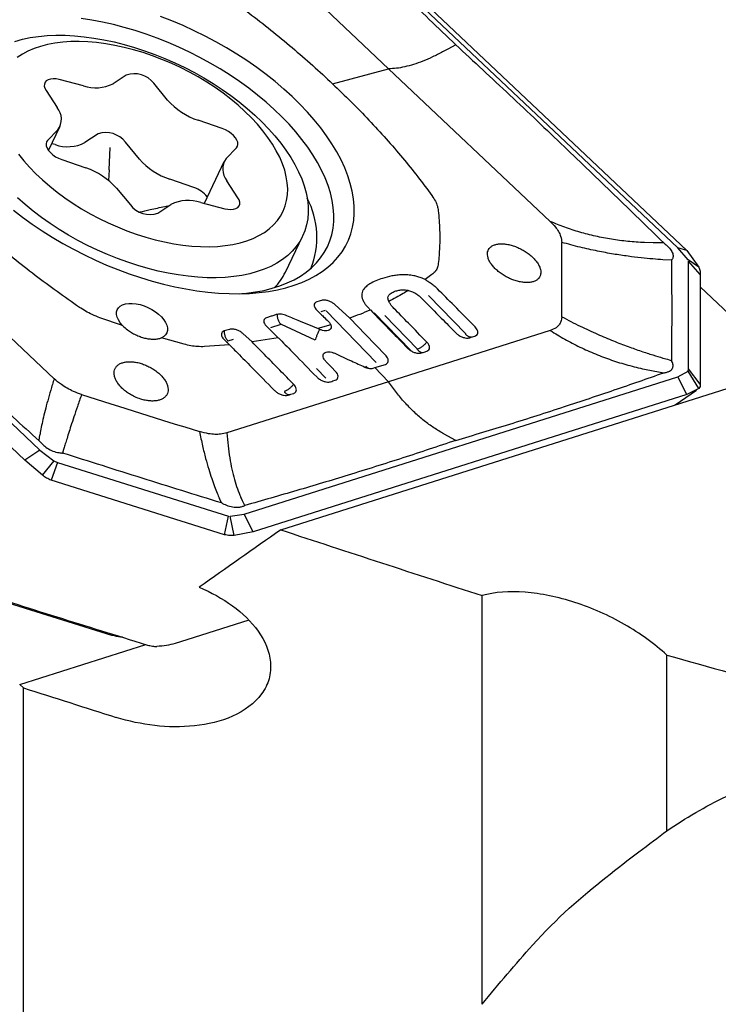
# Model space of a CAD drawing. Units: millimetres. Extents: x 5 to 292, y 5 to 205.
# Drawn here: x 63 to 73, y 96 to 110 of the extents above; entities that cross this region are included whole.
import ezdxf

# ---------------------------------------------------------------- set-up
doc = ezdxf.new("R2010")
doc.units = ezdxf.units.MM

msp = doc.modelspace()

# ---------------------------------------------------------------- linework, layer by layer
at = {"color": 7, "linetype": 'Continuous', "lineweight": 30}
for p, q in [((72.6306, 106.6508), (66.5215, 112.4193)), ((66.6474, 112.3826), (72.7565, 106.6141)), ((66.2792, 111.3243), (68.5566, 109.1739)), ((57.5378, 109.5746), (63.6469, 103.806)), ((69.5013, 109.5114), (69.3909, 109.4514)), ((63.4345, 103.6623), (57.3254, 109.4308)), ((69.3909, 109.4514), (69.3177, 109.4116)), ((64.8623, 109.0853), (64.6775, 108.9631)), ((67.7674, 108.9623), (68.5566, 109.1739)), ((68.5566, 109.1739), (70.8341, 107.0234)), ((64.2582, 108.9349), (63.9193, 109.0219)), ((65.4446, 108.7321), (65.2485, 108.969)), ((63.7329, 108.867), (63.888, 108.6274)), ((66.2136, 108.3309), (65.8737, 108.4484)), ((63.8978, 108.3155), (63.755, 108.1656)), ((63.7679, 108.0229), (63.9312, 108.3635)), ((64.4645, 108.2556), (64.2797, 108.1334)), ((63.8604, 108.1052), (63.8131, 108.1173)), ((65.0468, 107.9024), (64.8507, 108.1393)), ((64.6204, 107.7527), (64.636, 108.0639)), ((66.2706, 107.9099), (66.4134, 108.0598)), ((63.9548, 107.8944), (64.2947, 107.777)), ((66.2372, 107.8619), (65.9575, 107.2784)), ((64.6204, 107.7527), (64.6114, 107.5997)), ((65.8158, 107.5012), (65.4759, 107.6187)), ((66.4355, 107.3583), (66.2804, 107.598)), ((64.7238, 107.4933), (64.9199, 107.2564)), ((65.9102, 107.2905), (66.2491, 107.2035)), ((65.3061, 107.1401), (65.4909, 107.2623)), ((65.4046, 107.2342), (65.4668, 107.2464)), ((63.8458, 104.8105), (61.5684, 106.961)), ((67.1032, 106.3098), (67.3452, 106.8145)), ((72.283, 106.7232), (72.1614, 106.7266)), ((72.431, 106.7214), (72.283, 106.7232)), ((72.7765, 106.4818), (72.6306, 106.6508)), ((72.7565, 106.6141), (72.6306, 106.6508)), ((72.7565, 106.6141), (72.9261, 106.3793)), ((72.539, 106.4785), (72.4193, 106.4854)), ((72.9262, 106.3792), (72.7765, 106.4818)), ((72.7819, 104.9474), (72.7817, 106.4661)), ((72.9432, 106.2754), (72.7817, 106.4661)), ((69.1674, 106.2755), (69.0716, 106.2059)), ((72.9432, 106.2754), (72.9432, 104.7353)), ((72.9432, 106.103), (74.1022, 105.0085)), ((69.643, 105.4406), (69.1196, 105.9811)), ((67.6641, 105.7702), (67.601, 105.7501)), ((68.3813, 105.0408), (67.6754, 105.7663)), ((68.0086, 105.6613), (67.7975, 105.8554)), ((68.2982, 105.7794), (68.2999, 105.7777)), ((64.8101, 105.5584), (64.4918, 105.668)), ((68.3523, 105.7379), (68.8725, 105.2038)), ((68.9633, 105.2252), (68.5017, 105.7002)), ((66.8355, 105.5507), (67.0034, 105.388)), ((67.041, 105.5734), (66.8913, 105.5264)), ((67.5225, 105.3545), (67.0485, 105.5724)), ((67.7417, 105.571), (67.5583, 105.517)), ((70.8341, 105.4893), (68.5566, 104.7681)), ((65.6766, 105.2962), (65.3583, 105.3864)), ((66.2391, 105.3615), (66.3138, 105.2893)), ((66.367, 105.3626), (66.2946, 105.34)), ((66.6339, 105.3275), (66.5054, 105.4459)), ((67.0034, 105.388), (66.6339, 105.3275)), ((66.3138, 105.2893), (65.9659, 105.2617)), ((67.6552, 105.1734), (67.6559, 105.1735)), ((67.0374, 102.6831), (74.1269, 104.928)), ((67.6734, 104.8167), (67.5413, 104.9525)), ((68.2114, 104.9796), (68.214, 104.977)), ((68.3414, 104.9588), (68.3641, 104.966)), ((68.5566, 104.7681), (68.3641, 104.966)), ((72.1614, 104.9443), (72.283, 104.9202)), ((72.7765, 104.9159), (72.7819, 104.9474)), ((72.9438, 104.7352), (72.7819, 104.9474)), ((66.5215, 102.904), (72.6306, 104.8385)), ((72.283, 104.9202), (72.431, 104.8932)), ((72.6306, 104.8385), (72.7765, 104.9159)), ((72.7565, 104.5886), (72.6306, 104.8385)), ((72.9261, 104.6749), (72.7765, 104.9159)), ((68.5566, 104.7681), (66.2792, 104.0469)), ((72.5933, 104.4424), (72.8913, 104.6483)), ((72.9261, 104.6749), (72.7565, 104.5886)), ((72.7565, 104.5886), (66.6474, 102.6541)), ((63.6343, 103.9359), (63.6409, 103.9867)), ((63.6409, 103.9867), (63.6472, 104.0305)), ((69.3909, 104.0033), (69.3177, 104.0439)), ((69.5013, 103.9419), (69.3909, 104.0033)), ((63.6469, 103.806), (63.4345, 103.6623)), ((63.6469, 103.806), (63.8423, 103.6528)), ((63.9798, 103.813), (63.9658, 103.7637)), ((63.6805, 103.4516), (63.4345, 103.6623)), ((63.8401, 103.6542), (63.6793, 103.4523)), ((63.895, 103.6328), (63.8038, 103.3811)), ((63.8423, 103.6528), (63.895, 103.6328)), ((63.895, 103.6328), (66.3038, 102.8771)), ((66.2468, 102.6148), (63.8039, 103.3814)), ((66.2026, 103.0618), (66.1742, 103.1244)), ((66.5008, 103.0892), (66.4741, 103.1434)), ((66.5341, 103.0259), (66.5008, 103.0892)), ((66.2468, 102.6148), (66.3038, 102.8771)), ((66.3261, 102.8734), (66.5215, 102.904)), ((66.3838, 102.6033), (66.3261, 102.8734)), ((66.6474, 102.6541), (66.5215, 102.904)), ((66.6474, 102.6541), (66.3839, 102.6033)), ((62.1926, 101.9724), (64.6533, 101.2002)), ((69.8742, 96.0037), (69.8742, 101.7568)), ((66.5903, 101.4119), (65.6274, 101.107)), ((63.3609, 100.5055), (65.1386, 101.0684)), ((64.9805, 101.117), (65.1614, 101.0614)), ((65.6274, 101.107), (65.5489, 101.0821)), ((72.4732, 98.4446), (72.4732, 100.9194)), ((63.4132, 100.4575), (63.3609, 100.5055)), ((63.4132, 89.3728), (63.4132, 100.4575))]:
    msp.add_line(p, q, dxfattribs=at)
at = {"color": 7, "linetype": 'Continuous', "lineweight": 30, "flags": 128}
for points in [[(66.49, 106.0081), (66.5555, 106.0144), (66.6813, 106.0314), (66.8019, 106.0543), (66.917, 106.0831), (67.0262, 106.1177), (67.1292, 106.1579), (67.2256, 106.2037), (67.3152, 106.2549), (67.3976, 106.3114), (67.4726, 106.373), (67.54, 106.4394), (67.5996, 106.5105), (67.6512, 106.5861), (67.6946, 106.6659), (67.7297, 106.7497), (67.7564, 106.8372), (67.7746, 106.9282), (67.7843, 107.0223), (67.7854, 107.1193), (67.7779, 107.219), (67.7618, 107.3208), (67.7372, 107.4247), (67.7042, 107.5301), (67.6628, 107.6369), (67.6133, 107.7447), (67.5557, 107.8531), (67.4902, 107.9618), (67.417, 108.0705), (67.3364, 108.1788), (67.2486, 108.2865), (67.1539, 108.3931), (67.0526, 108.4984), (66.9449, 108.602), (66.8312, 108.7035), (66.712, 108.8028), (66.5874, 108.8994), (66.458, 108.9932), (66.324, 109.0837), (66.1861, 109.1707), (66.0444, 109.2539), (65.8996, 109.3332), (65.752, 109.4082), (65.6021, 109.4787), (65.4504, 109.5444), (65.2973, 109.6053), (65.1433, 109.661), (64.989, 109.7115), (64.8346, 109.7566), (64.6808, 109.796), (64.528, 109.8298), (64.3767, 109.8578), (64.2274, 109.8799)], [(67.1982, 108.7821), (67.0817, 108.8883), (66.9594, 108.9922), (66.8317, 109.0936), (66.699, 109.1922), (66.5616, 109.2877), (66.42, 109.3798), (66.2745, 109.4682), (66.1256, 109.5527), (65.9736, 109.6331), (65.8191, 109.7091), (65.6625, 109.7804), (65.5043, 109.847), (65.3448, 109.9086)], [(63.2946, 109.5595), (63.3996, 109.5884), (63.5102, 109.6114), (63.6261, 109.6286), (63.7468, 109.6399), (63.8719, 109.6451), (64.001, 109.6444), (64.1336, 109.6377), (64.2692, 109.625), (64.4074, 109.6064), (64.5476, 109.582), (64.6895, 109.5517), (64.8325, 109.5158), (64.976, 109.4744), (65.1197, 109.4276), (65.2629, 109.3755), (65.4052, 109.3184), (65.5461, 109.2564), (65.685, 109.1898), (65.8216, 109.1188), (65.9553, 109.0437), (66.0856, 108.9647), (66.2121, 108.8821), (66.3343, 108.7961), (66.4519, 108.7072), (66.5644, 108.6156), (66.6714, 108.5215), (66.7725, 108.4255), (66.8674, 108.3277), (66.9557, 108.2285), (67.0372, 108.1284), (67.1115, 108.0275), (67.1784, 107.9264), (67.2376, 107.8253), (67.289, 107.7246), (67.3324, 107.6246), (67.3675, 107.5258), (67.3944, 107.4284), (67.4128, 107.3327), (67.4228, 107.2393), (67.4243, 107.1482), (67.4172, 107.06), (67.4017, 106.9748), (67.3777, 106.893), (67.3454, 106.8149), (67.3048, 106.7408), (67.2562, 106.6708), (67.1996, 106.6053), (67.1353, 106.5445), (67.0635, 106.4886), (66.9845, 106.4377), (66.8985, 106.3922), (66.8058, 106.352), (66.7068, 106.3175), (66.6018, 106.2886), (66.4911, 106.2656), (66.3753, 106.2484), (66.2546, 106.2371)], [(66.1452, 106.6731), (66.2566, 106.6837), (66.3631, 106.7004), (66.4642, 106.723), (66.5595, 106.7514), (66.6486, 106.7855), (66.7312, 106.8252), (66.8069, 106.8702), (66.8754, 106.9205), (66.9363, 106.9758), (66.9895, 107.0359), (67.0346, 107.1005), (67.0716, 107.1693), (67.1003, 107.2421), (67.1205, 107.3185), (67.1322, 107.3983), (67.1352, 107.481), (67.1297, 107.5665), (67.1156, 107.6542), (67.093, 107.7438), (67.0619, 107.835), (67.0225, 107.9273), (66.9751, 108.0204), (66.9197, 108.1139), (66.8565, 108.2074), (66.786, 108.3005), (66.7083, 108.3928), (66.6238, 108.484), (66.5329, 108.5735), (66.4358, 108.6612), (66.3331, 108.7465), (66.2252, 108.8292), (66.1125, 108.9089), (65.9954, 108.9852), (65.8746, 109.0579), (65.7504, 109.1266), (65.6235, 109.1911), (65.4942, 109.251), (65.3633, 109.3062), (65.2312, 109.3564), (65.0984, 109.4013), (64.9656, 109.4409), (64.8333, 109.4748), (64.7021, 109.5031), (64.5724, 109.5255), (64.4449, 109.542), (64.3201, 109.5525), (64.1985, 109.557), (64.0806, 109.5554), (63.9669, 109.5477), (63.8579, 109.5341), (63.7541, 109.5144), (63.6558, 109.4889), (63.5635, 109.4576), (63.4776, 109.4207), (63.3984, 109.3783), (63.3263, 109.3306)], [(63.9193, 109.0219), (63.8746, 109.0305), (63.8325, 109.033), (63.7944, 109.0293), (63.7619, 109.0195), (63.7362, 109.0039), (63.7182, 108.9832), (63.7087, 108.9581), (63.708, 108.9297), (63.7162, 108.8989), (63.7329, 108.867)], [(63.2722, 107.1821), (63.4024, 107.0821), (63.5375, 106.985), (63.6771, 106.8912), (63.8207, 106.8009), (63.968, 106.7144), (64.1184, 106.6319), (64.2717, 106.5537), (64.4273, 106.48), (64.5848, 106.411), (64.7438, 106.3469), (64.9037, 106.2879), (65.0641, 106.2342), (65.2246, 106.1858), (65.3847, 106.1431), (65.544, 106.106), (65.7019, 106.0747), (65.858, 106.0492), (66.0119, 106.0298), (66.1631, 106.0163), (66.3112, 106.0089), (66.4558, 106.0075), (66.5964, 106.0122), (66.7326, 106.023), (66.8641, 106.0397), (66.9905, 106.0625), (67.1114, 106.0912), (67.2264, 106.1257), (67.3353, 106.1659), (67.4376, 106.2118), (67.5332, 106.2631), (67.6217, 106.3197), (67.7029, 106.3816), (67.7766, 106.4484), (67.8424, 106.52), (67.9004, 106.5962), (67.9502, 106.6768), (67.9917, 106.7615), (68.0249, 106.8501), (68.0496, 106.9424), (68.0657, 107.038), (68.0733, 107.1368), (68.0722, 107.2383), (68.0625, 107.3424), (68.0442, 107.4487), (68.0174, 107.5569), (67.9821, 107.6667), (67.9385, 107.7778), (67.8867, 107.8898), (67.8267, 108.0025), (67.7589, 108.1155), (67.6833, 108.2285), (67.6003, 108.3412), (67.51, 108.4532), (67.4127, 108.5643), (67.3086, 108.674), (67.1982, 108.7821)], [(66.4134, 108.0598), (66.4284, 108.0821), (66.4347, 108.1085), (66.4322, 108.1379), (66.421, 108.1692), (66.4014, 108.2013), (66.3742, 108.2328), (66.3404, 108.2626), (66.3014, 108.2895), (66.2586, 108.3126), (66.2136, 108.3309)], [(63.755, 108.1656), (63.74, 108.1432), (63.7336, 108.1168), (63.7362, 108.0874), (63.7474, 108.0561), (63.767, 108.0241), (63.7942, 107.9926), (63.828, 107.9628), (63.867, 107.9358), (63.9098, 107.9128), (63.9548, 107.8944)], [(63.3462, 107.9713), (63.4204, 107.8786), (63.5015, 107.7868), (63.5893, 107.6964), (63.6833, 107.6077), (63.7832, 107.5212), (63.8886, 107.4371), (63.999, 107.3559), (64.1139, 107.2779), (64.2329, 107.2033), (64.3555, 107.1326), (64.4811, 107.0659), (64.6093, 107.0037), (64.7395, 106.9461), (64.8711, 106.8934), (65.0036, 106.8459), (65.1364, 106.8036), (65.269, 106.7668), (65.4009, 106.7357), (65.5314, 106.7103), (65.66, 106.6909), (65.7862, 106.6774), (65.9095, 106.6699), (66.0293, 106.6684), (66.1452, 106.6731)], [(66.2546, 106.2371), (66.1295, 106.2318), (66.0004, 106.2326), (65.8678, 106.2393), (65.7322, 106.252), (65.594, 106.2706), (65.4537, 106.295), (65.3119, 106.3252), (65.1689, 106.3611), (65.0253, 106.4026), (64.8817, 106.4494), (64.7385, 106.5015), (64.5962, 106.5586), (64.4553, 106.6206), (64.3164, 106.6872), (64.1798, 106.7581), (64.0461, 106.8333), (63.9158, 106.9123), (63.7893, 106.9949), (63.667, 107.0808), (63.5495, 107.1698), (63.437, 107.2614), (63.33, 107.3554)], [(66.2491, 107.2035), (66.2938, 107.1948), (66.3359, 107.1923), (66.374, 107.1961), (66.4065, 107.2059), (66.4322, 107.2215), (66.4502, 107.2422), (66.4597, 107.2672), (66.4604, 107.2957), (66.4522, 107.3264), (66.4355, 107.3583)], [(66.9743, 106.1003), (66.976, 106.1054), (66.9829, 106.1282)], [(67.6104, 105.9127), (67.5943, 105.9076), (67.5781, 105.9025), (67.5472, 105.8927)], [(64.8101, 105.5584), (64.7772, 105.5975), (64.7517, 105.6372), (64.7345, 105.6764), (64.7258, 105.7142), (64.726, 105.7496), (64.7349, 105.7819), (64.7524, 105.8101), (64.7781, 105.8337), (64.8112, 105.852), (64.8511, 105.8645), (64.8967, 105.8711), (64.9469, 105.8714), (65.0004, 105.8655), (65.056, 105.8536), (65.1124, 105.836), (65.168, 105.813), (65.2215, 105.7852), (65.2717, 105.7534), (65.3173, 105.7182), (65.3572, 105.6806), (65.3903, 105.6415), (65.416, 105.6019), (65.4335, 105.5627), (65.4424, 105.5248), (65.4426, 105.4893), (65.4339, 105.4569), (65.4166, 105.4285), (65.3912, 105.4048), (65.3583, 105.3864)], [(68.5138, 105.1426), (68.2309, 105.4331), (68.0086, 105.6613)], [(66.3137, 105.5051), (66.2956, 105.4994), (66.2772, 105.4937), (66.2412, 105.4825)], [(67.5852, 105.5046), (67.5701, 105.5115), (67.5582, 105.517)], [(69.6989, 105.3878), (69.7175, 105.3937), (69.7361, 105.3996), (69.7718, 105.4108)], [(66.2749, 105.3249), (66.2813, 105.3258), (66.2944, 105.3291)], [(69.0192, 105.1732), (69.0379, 105.1791), (69.0567, 105.1851), (69.0928, 105.1965)], [(67.8059, 104.9183), (67.7578, 104.9676), (67.7157, 105.0108), (67.6736, 105.0539)], [(68.3641, 104.966), (68.4135, 104.9816), (68.4623, 104.9971), (68.5111, 105.0125)], [(67.7392, 104.7679), (67.7555, 104.7731), (67.7718, 104.7783), (67.8031, 104.7882)], [(67.1442, 104.579), (67.1626, 104.5848), (67.1811, 104.5907), (67.2164, 104.6019)]]:
    msp.add_lwpolyline(points, dxfattribs=at)
at = {"color": 7, "linetype": 'Continuous', "lineweight": 30}
for centre, radius, start, end in [((64.9749, 108.76), 0.3443, 37.37658, 109.10383), ((64.4341, 109.4505), 0.5448, 251.15911, 296.53587), ((66.1837, 109.3836), 0.9853, 221.39658, 251.66406), ((63.7031, 108.4655), 0.2458, 322.39141, 41.21687), ((64.5772, 107.9303), 0.3443, 37.37626, 109.10415), ((64.0364, 108.6208), 0.5448, 251.15944, 296.53555), ((65.7859, 108.5539), 0.9853, 221.39653, 251.66446), ((66.4653, 107.7599), 0.2458, 142.39149, 221.21662), ((63.9847, 106.8417), 0.9853, 41.39703, 71.66396), ((65.6907, 107.1191), 0.402, 39.10366, 71.8742), ((65.7343, 106.7749), 0.5448, 71.15874, 116.53624), ((66.3681, 106.801), 1.1777, 338.17177, 27.7792), ((65.1935, 107.4654), 0.3443, 217.37527, 289.1051), ((16.2592, 106.2057), 54.7387, 359.45202, 0.54808), ((66.3709, 106.6641), 0.8135, 315.37733, 334.18058), ((68.3311, 105.0788), 0.1337, 223.46984, 245.45967), ((140.3543, 344.2648), 251.4751, 252.379983, 252.776602)]:
    msp.add_arc(centre, radius, start, end, dxfattribs=at)
for centre, major_axis, ratio, start_param, end_param in [((137.1368, 132.3412), (96.7853, 54.6444), 0.1060491, 2.3191033, 2.3363973), ((76.4456, 132.3412), (143.0146, -47.0963), 0.206634, 4.7146505, 4.7344712), ((64.984, 102.718), (0.2967, 1.5263), 0.4475714, 3.0912669, 3.1093352), ((50.6379, 140.4396), (146.846, -48.2849), 0.203461, 4.9281032, 4.9403377), ((65.9375, 132.3412), (143.0146, -47.0963), 0.206634, 4.7627198, 4.7718451)]:
    msp.add_ellipse(centre, major_axis=major_axis, ratio=ratio, start_param=start_param, end_param=end_param, dxfattribs=at)
for points, knots in [([(69.5013, 109.5114), (69.254, 109.7494), (68.7537, 110.2312), (68.0062, 110.9343), (67.2647, 111.6224), (66.7776, 112.0671), (66.5341, 112.2895)], [0, 0, 0, 0, 0.2552825, 0.5165926, 0.7582843, 1, 1, 1, 1]), ([(65.9659, 110.4103), (66.0716, 110.3366), (66.2832, 110.189), (66.5937, 109.958), (66.8995, 109.7192), (67.1991, 109.4722), (67.49, 109.2201), (67.6749, 109.0483), (67.7674, 108.9623)], [0, 0, 0, 0, 0.16225726, 0.32479053, 0.49284371, 0.66119538, 0.83044733, 1, 1, 1, 1]), ([(69.5013, 109.5114), (69.7558, 109.2756), (70.271, 108.7985), (71.0142, 108.0941), (71.7366, 107.3999), (72.1995, 106.9476), (72.431, 106.7214)], [0, 0, 0, 0, 0.2552828, 0.5165926, 0.7582839, 1, 1, 1, 1]), ([(69.3177, 109.4116), (69.2706, 109.387), (69.1762, 109.3376), (69.0396, 109.2789), (68.9079, 109.232), (68.7827, 109.1987), (68.6643, 109.1777), (68.5925, 109.1751), (68.5566, 109.1739)], [0, 0, 0, 0, 0.16654787, 0.33309843, 0.50000055, 0.66684196, 0.83342048, 1, 1, 1, 1]), ([(67.7674, 108.9623), (67.8554, 108.8779), (68.0315, 108.7089), (68.2828, 108.45), (68.5243, 108.1871), (68.7531, 107.9213), (68.9693, 107.6546), (69.1013, 107.4764), (69.1674, 107.3872)], [0, 0, 0, 0, 0.1651671, 0.3306127, 0.4986621, 0.667009, 0.8333562, 1, 1, 1, 1]), ([(69.1674, 107.3872), (69.1848, 107.3609), (69.2171, 107.3119), (69.2459, 107.2408), (69.2531, 107.1982), (69.2567, 107.1769)], [0, 0, 0, 0, 0.3671087, 0.683057, 1, 1, 1, 1]), ([(64.2025, 105.8151), (64.0968, 105.8888), (63.8852, 106.0364), (63.5738, 106.2681), (63.2662, 106.5083), (62.9658, 106.7562), (62.6759, 107.0076), (62.4927, 107.1778), (62.401, 107.263)], [0, 0, 0, 0, 0.1622572, 0.3247907, 0.4943431, 0.6642024, 0.8319546, 1, 1, 1, 1]), ([(65.0543, 107.1576), (65.102, 107.1688), (65.2194, 107.1965), (65.3355, 107.2202), (65.4046, 107.2342)], [0, 0, 0, 0, 0.405859, 1, 1, 1, 1]), ([(69.2567, 107.1769), (69.2641, 107.0845), (69.2783, 106.9099), (69.277, 106.661), (69.2634, 106.5065), (69.2567, 106.4299)], [0, 0, 0, 0, 0.3618491, 0.683624, 1, 1, 1, 1]), ([(70.8341, 107.0234), (70.8593, 106.9975), (70.9048, 106.9509), (70.9515, 106.8804), (70.9866, 106.8066), (70.9922, 106.7577), (70.9954, 106.7293)], [0, 0, 0, 0, 0.2657467, 0.4779114, 0.6962624, 1, 1, 1, 1]), ([(72.1614, 106.7266), (72.0828, 106.7312), (71.9257, 106.7404), (71.6946, 106.7713), (71.4683, 106.8143), (71.2486, 106.871), (71.0358, 106.9394), (70.9013, 106.9954), (70.8341, 107.0234)], [0, 0, 0, 0, 0.1665462, 0.3332458, 0.5000566, 0.6668291, 0.8334309, 1, 1, 1, 1]), ([(72.4193, 106.4854), (72.3721, 106.4888), (72.27, 106.496), (72.1066, 106.512), (71.9216, 106.5345), (71.7159, 106.5654), (71.4907, 106.607), (71.2469, 106.6604), (71.0816, 106.7057), (70.9954, 106.7293)], [0, 0, 0, 0, 0.0957138, 0.2071467, 0.3342953, 0.4771577, 0.6357315, 0.8100134, 1, 1, 1, 1]), ([(60.6671, 106.714), (60.9144, 106.4759), (61.4147, 105.9942), (62.1622, 105.291), (62.9037, 104.6029), (63.3908, 104.1582), (63.6343, 103.9359)], [0, 0, 0, 0, 0.25528235, 0.51659252, 0.75828412, 1, 1, 1, 1]), ([(69.9514, 106.5942), (69.9498, 106.5812), (69.9468, 106.5554), (69.9556, 106.512), (69.9743, 106.4668), (70.003, 106.4206), (70.0409, 106.375), (70.0867, 106.331), (70.1393, 106.2901), (70.1972, 106.2533), (70.2587, 106.2217), (70.3221, 106.1962), (70.3856, 106.1776), (70.4473, 106.1662), (70.5055, 106.1627), (70.5586, 106.1668), (70.605, 106.1787), (70.6435, 106.1978), (70.6728, 106.2238), (70.6946, 106.2594), (70.7027, 106.3018), (70.6967, 106.349), (70.6808, 106.3938), (70.6547, 106.4398), (70.6194, 106.4858), (70.5755, 106.5303), (70.5247, 106.5722), (70.4681, 106.6101), (70.4074, 106.6433), (70.3444, 106.6704), (70.2808, 106.6911), (70.2185, 106.7044), (70.1591, 106.7102), (70.1044, 106.7082), (70.0559, 106.6985), (70.0152, 106.6813), (69.9838, 106.6576), (69.9615, 106.6286), (69.9548, 106.6057), (69.9514, 106.5942)], [0, 0, 0, 0, 0.0268388, 0.0536776, 0.0805162, 0.107355, 0.1341887, 0.1610216, 0.1878738, 0.2147261, 0.2415911, 0.2684565, 0.2953216, 0.322186, 0.3490418, 0.3758974, 0.4027439, 0.4295895, 0.4564316, 0.4832726, 0.5194059, 0.5462484, 0.5730918, 0.5999347, 0.6267774, 0.6536188, 0.6804599, 0.7073024, 0.7341444, 0.7609926, 0.7878407, 0.8146992, 0.8415568, 0.8684232, 0.8952895, 0.9221527, 0.9490159, 0.9745086, 1, 1, 1, 1]), ([(72.431, 106.7214), (72.4459, 106.7093), (72.4757, 106.6851), (72.5197, 106.64), (72.5572, 106.5859), (72.5677, 106.5301), (72.5544, 106.4963), (72.5417, 106.4817), (72.539, 106.4785)], [0, 0, 0, 0, 0.1496717, 0.2991398, 0.5217379, 0.7457596, 0.9460274, 1, 1, 1, 1]), ([(72.5391, 106.4785), (72.5413, 106.2427), (72.5458, 105.7712), (72.5413, 105.3025), (72.5391, 105.0681)], [0, 0, 0, 0, 0.4999836, 1, 1, 1, 1]), ([(69.2567, 106.4299), (69.2523, 106.4078), (69.2441, 106.3668), (69.2129, 106.3151), (69.1826, 106.2887), (69.1674, 106.2755)], [0, 0, 0, 0, 0.366823, 0.682768, 1, 1, 1, 1]), ([(72.9261, 106.3793), (72.933, 106.3613), (72.9469, 106.325), (72.9444, 106.2921), (72.9432, 106.2754)], [0, 0, 0, 0, 0.4955757, 1, 1, 1, 1]), ([(68.4724, 106.2228), (68.4398, 106.2118), (68.3747, 106.1897), (68.2966, 106.1504), (68.2369, 106.1074), (68.2015, 106.0664), (68.183, 106.0249), (68.1772, 105.9856), (68.1839, 105.9422), (68.202, 105.8982), (68.2295, 105.8555), (68.2614, 105.8163), (68.2863, 105.7913), (68.2982, 105.7794)], [0, 0, 0, 0, 0.1538756, 0.3075769, 0.4188339, 0.5298279, 0.60103, 0.6721305, 0.7439181, 0.8157044, 0.87896, 0.9422761, 1, 1, 1, 1]), ([(69.0716, 106.2059), (69.0573, 106.2125), (69.0236, 106.2281), (68.9688, 106.2467), (68.9007, 106.2634), (68.8265, 106.2728), (68.7479, 106.2742), (68.6734, 106.2684), (68.5789, 106.2535), (68.5149, 106.2351), (68.4724, 106.2228)], [0, 0, 0, 0, 0.06395, 0.1506754, 0.2374846, 0.3617293, 0.4862594, 0.6149015, 0.7436387, 1, 1, 1, 1]), ([(69.0716, 106.2059), (69.0846, 106.1986), (69.1155, 106.1813), (69.1612, 106.1494), (69.2066, 106.1126), (69.2332, 106.0867), (69.246, 106.0743)], [0, 0, 0, 0, 0.1976779, 0.4683196, 0.7446349, 1, 1, 1, 1]), ([(68.5591, 105.8996), (68.5535, 105.9161), (68.5425, 105.948), (68.5561, 105.9834), (68.5795, 106.008), (68.6124, 106.0292), (68.6419, 106.0396), (68.6598, 106.0459)], [0, 0, 0, 0, 0.224582, 0.4350185, 0.5938884, 0.7531289, 1, 1, 1, 1]), ([(68.8374, 106.0536), (68.8127, 106.0389), (68.7229, 105.9854), (68.628, 105.9357), (68.5591, 105.8996)], [0, 0, 0, 0, 0.2745544, 1, 1, 1, 1]), ([(68.6598, 106.0459), (68.6769, 106.0505), (68.7117, 106.0599), (68.7711, 106.065), (68.8161, 106.0573), (68.8374, 106.0536)], [0, 0, 0, 0, 0.3378006, 0.6853003, 1, 1, 1, 1]), ([(68.8374, 106.0536), (68.8568, 106.0475), (68.8964, 106.0351), (68.9503, 106.0034), (68.9972, 105.9678), (69.0229, 105.9429), (69.0362, 105.93)], [0, 0, 0, 0, 0.2578383, 0.5256963, 0.7544172, 1, 1, 1, 1]), ([(69.7741, 105.5401), (69.6756, 105.64), (69.4998, 105.8185), (69.3236, 105.9961), (69.246, 106.0743)], [0, 0, 0, 0, 0.5600254, 1, 1, 1, 1]), ([(67.7975, 105.8554), (67.7859, 105.8648), (67.7625, 105.8837), (67.7181, 105.9048), (67.6728, 105.917), (67.6356, 105.9188), (67.6174, 105.9144), (67.6104, 105.9127)], [0, 0, 0, 0, 0.2116896, 0.4294402, 0.6472357, 0.8650452, 1, 1, 1, 1]), ([(68.6324, 105.7993), (68.6144, 105.8186), (68.5837, 105.8516), (68.5664, 105.8855), (68.5591, 105.8996)], [0, 0, 0, 0, 0.5830433, 1, 1, 1, 1]), ([(69.0362, 105.93), (69.1235, 105.8414), (69.2795, 105.6833), (69.4352, 105.5247), (69.5037, 105.4549)], [0, 0, 0, 0, 0.5599833, 1, 1, 1, 1]), ([(64.4918, 105.668), (64.4546, 105.6825), (64.3856, 105.7093), (64.288, 105.7596), (64.231, 105.7966), (64.2025, 105.8151)], [0, 0, 0, 0, 0.3667885, 0.6827095, 1, 1, 1, 1]), ([(67.5473, 105.8927), (67.5395, 105.8894), (67.5219, 105.8819), (67.5079, 105.8607), (67.5072, 105.8403), (67.5105, 105.8287), (67.5109, 105.8272)], [0, 0, 0, 0, 0.270835, 0.6110421, 0.9513307, 1, 1, 1, 1]), ([(67.5109, 105.8272), (67.5141, 105.8189), (67.5209, 105.8016), (67.5368, 105.7844), (67.545, 105.7755)], [0, 0, 0, 0, 0.4799661, 1, 1, 1, 1]), ([(67.545, 105.7755), (67.5608, 105.7601), (67.5927, 105.7291), (67.6471, 105.6762), (67.6859, 105.6386), (67.7084, 105.6168)], [0, 0, 0, 0, 0.2901496, 0.5863059, 1, 1, 1, 1]), ([(68.2999, 105.7777), (68.2972, 105.7766), (68.2027, 105.7355), (68.1043, 105.6979), (68.0086, 105.6613)], [0, 0, 0, 0, 0.0286476, 1, 1, 1, 1]), ([(68.2999, 105.7777), (68.3978, 105.6775), (68.5726, 105.4986), (68.7473, 105.3194), (68.8241, 105.2406)], [0, 0, 0, 0, 0.55999377, 1, 1, 1, 1]), ([(69.0954, 105.3262), (69.009, 105.4146), (68.8547, 105.5725), (68.7003, 105.73), (68.6324, 105.7993)], [0, 0, 0, 0, 0.5600123, 1, 1, 1, 1]), ([(66.8378, 105.669), (66.8283, 105.6648), (66.8092, 105.6562), (66.7966, 105.6321), (66.7987, 105.6026), (66.8135, 105.574), (66.8294, 105.5572), (66.8355, 105.5507)], [0, 0, 0, 0, 0.2114347, 0.428817, 0.6461685, 0.8634185, 1, 1, 1, 1]), ([(66.9872, 105.7159), (66.9711, 105.7108), (66.938, 105.7004), (66.8882, 105.6848), (66.8545, 105.6742), (66.8378, 105.669)], [0, 0, 0, 0, 0.3238463, 0.6649234, 1, 1, 1, 1]), ([(66.9872, 105.7159), (66.9871, 105.7087), (66.9868, 105.6866), (66.9945, 105.6485), (67.0129, 105.6058), (67.0318, 105.584), (67.041, 105.5734)], [0, 0, 0, 0, 0.1396012, 0.4309985, 0.7222329, 1, 1, 1, 1]), ([(67.1023, 105.7037), (67.0909, 105.7078), (67.0645, 105.7173), (67.0229, 105.7231), (66.9991, 105.7183), (66.9872, 105.7159)], [0, 0, 0, 0, 0.2717658, 0.6325271, 1, 1, 1, 1]), ([(67.5582, 105.517), (67.5122, 105.5359), (67.42, 105.5738), (67.268, 105.6361), (67.1621, 105.6793), (67.1023, 105.7038)], [0, 0, 0, 0, 0.3032084, 0.6064155, 1, 1, 1, 1]), ([(70.9954, 105.6821), (70.9929, 105.659), (70.9883, 105.6173), (70.9582, 105.5666), (70.912, 105.5212), (70.8627, 105.501), (70.8341, 105.4893)], [0, 0, 0, 0, 0.2657945, 0.4778002, 0.6959855, 1, 1, 1, 1]), ([(70.9954, 105.6821), (71.0816, 105.6373), (71.2469, 105.5512), (71.4907, 105.4391), (71.7159, 105.3441), (71.9215, 105.265), (72.1066, 105.1997), (72.27, 105.1463), (72.3721, 105.116), (72.4193, 105.1019)], [0, 0, 0, 0, 0.1899853, 0.3642673, 0.5228411, 0.6657039, 0.7928525, 0.9042857, 1, 1, 1, 1]), ([(64.8101, 105.5584), (64.8326, 105.5372), (64.8702, 105.5017), (64.9351, 105.459), (64.9946, 105.4271), (65.0569, 105.4012), (65.12, 105.382), (65.1821, 105.3702), (65.2416, 105.3658), (65.2966, 105.3693), (65.3347, 105.3776), (65.3538, 105.3847), (65.3583, 105.3864)], [0, 0, 0, 0, 0.151634, 0.253775, 0.3559164, 0.458021, 0.5601253, 0.6622115, 0.7642966, 0.8663895, 0.9684827, 1, 1, 1, 1]), ([(66.2411, 105.4825), (66.2314, 105.4781), (66.2117, 105.4693), (66.199, 105.4444), (66.2015, 105.4142), (66.2167, 105.3851), (66.2329, 105.368), (66.2391, 105.3615)], [0, 0, 0, 0, 0.2130737, 0.4322163, 0.6488519, 0.8656191, 1, 1, 1, 1]), ([(66.2412, 105.4825), (66.2413, 105.4729), (66.2416, 105.4491), (66.2508, 105.4105), (66.2687, 105.3707), (66.2861, 105.3501), (66.2946, 105.34)], [0, 0, 0, 0, 0.1876543, 0.462, 0.7365219, 1, 1, 1, 1]), ([(66.5054, 105.4459), (66.4936, 105.4555), (66.4697, 105.475), (66.4242, 105.4966), (66.3777, 105.5093), (66.3395, 105.5113), (66.3208, 105.5068), (66.3137, 105.5051)], [0, 0, 0, 0, 0.2118349, 0.4297217, 0.6477164, 0.8657656, 1, 1, 1, 1]), ([(67.5852, 105.5046), (67.5788, 105.4913), (67.5656, 105.4639), (67.5471, 105.4215), (67.5317, 105.3826), (67.5255, 105.3637), (67.5225, 105.3545)], [0, 0, 0, 0, 0.2439986, 0.4999996, 0.7559929, 1, 1, 1, 1]), ([(67.7417, 105.571), (67.7434, 105.5659), (67.7489, 105.55), (67.7483, 105.5253), (67.7339, 105.5016), (67.7066, 105.4866), (67.67, 105.4823), (67.6278, 105.4877), (67.5994, 105.499), (67.5852, 105.5046)], [0, 0, 0, 0, 0.0732945, 0.2297444, 0.3862305, 0.54272, 0.6992398, 0.8495802, 1, 1, 1, 1]), ([(67.7084, 105.6168), (67.7181, 105.6063), (67.7321, 105.5911), (67.7394, 105.5757), (67.7417, 105.571)], [0, 0, 0, 0, 0.6910983, 1, 1, 1, 1]), ([(69.7718, 105.4108), (69.7811, 105.4149), (69.8004, 105.4235), (69.8143, 105.4483), (69.8136, 105.4797), (69.7991, 105.512), (69.7816, 105.5317), (69.7741, 105.5401)], [0, 0, 0, 0, 0.1966986, 0.4099079, 0.6245203, 0.8391687, 1, 1, 1, 1]), ([(70.8341, 105.4893), (70.9013, 105.4477), (71.0358, 105.3644), (71.2486, 105.2546), (71.4683, 105.1562), (71.6946, 105.0714), (71.9257, 104.9991), (72.0828, 104.9626), (72.1614, 104.9443)], [0, 0, 0, 0, 0.16656864, 0.3331704, 0.49994315, 0.66675456, 0.8334537, 1, 1, 1, 1]), ([(67.0034, 105.388), (67.0121, 105.3791), (67.085, 105.3047), (67.2653, 105.1205), (67.4367, 104.9449), (67.544, 104.8351)], [0, 0, 0, 0, 0.04834641, 0.40454663, 1, 1, 1, 1]), ([(69.5037, 105.4549), (69.5156, 105.4442), (69.5395, 105.4228), (69.5854, 105.3987), (69.6323, 105.3844), (69.6716, 105.3814), (69.6912, 105.386), (69.6989, 105.3878)], [0, 0, 0, 0, 0.21469983, 0.42939515, 0.64412175, 0.858801, 1, 1, 1, 1]), ([(69.7245, 105.3959), (69.7192, 105.3954), (69.7026, 105.3939), (69.6733, 105.4057), (69.6528, 105.4236), (69.6428, 105.4324)], [0, 0, 0, 0, 0.1932006, 0.6061233, 1, 1, 1, 1]), ([(69.643, 105.4324), (69.6437, 105.4328), (69.6448, 105.4334), (69.6454, 105.4346), (69.6456, 105.4356), (69.6454, 105.4367), (69.6447, 105.4384), (69.6437, 105.4397), (69.643, 105.4406)], [0, 0, 0, 0, 0.2683991, 0.3871688, 0.5006946, 0.614229, 0.7324725, 1, 1, 1, 1]), ([(65.9659, 105.2617), (65.9327, 105.2612), (65.8713, 105.2602), (65.773, 105.2728), (65.709, 105.2884), (65.6766, 105.2962)], [0, 0, 0, 0, 0.36706634, 0.6801166, 1, 1, 1, 1]), ([(66.3138, 105.2893), (66.3536, 105.2492), (66.4578, 105.1441), (66.6696, 104.9298), (66.8414, 104.7551), (66.9488, 104.6458)], [0, 0, 0, 0, 0.1874639, 0.4917114, 1, 1, 1, 1]), ([(67.2191, 104.7318), (67.1548, 104.7973), (67.0264, 104.9285), (66.8313, 105.1271), (66.7005, 105.2599), (66.6339, 105.3275)], [0, 0, 0, 0, 0.3296595, 0.6593169, 1, 1, 1, 1]), ([(68.8241, 105.2406), (68.836, 105.2299), (68.8598, 105.2084), (68.9057, 105.1842), (68.9525, 105.1698), (68.9919, 105.1668), (69.0114, 105.1714), (69.0192, 105.1732)], [0, 0, 0, 0, 0.2146928, 0.4293891, 0.6441138, 0.858785, 1, 1, 1, 1]), ([(68.9631, 105.2175), (68.9639, 105.2178), (68.965, 105.2183), (68.9658, 105.2194), (68.966, 105.2203), (68.9658, 105.2213), (68.9651, 105.223), (68.964, 105.2243), (68.9633, 105.2252)], [0, 0, 0, 0, 0.2633574, 0.3784565, 0.4891006, 0.6013152, 0.7208805, 1, 1, 1, 1]), ([(69.0954, 105.3262), (69.0859, 105.3151), (69.0664, 105.2922), (69.031, 105.2618), (68.9949, 105.2375), (68.9737, 105.2292), (68.9633, 105.2252)], [0, 0, 0, 0, 0.2440457, 0.500002, 0.7559588, 1, 1, 1, 1]), ([(68.9633, 105.2175), (68.9733, 105.2087), (68.994, 105.1908), (69.0229, 105.179), (69.0392, 105.1806), (69.044, 105.1811)], [0, 0, 0, 0, 0.40044972, 0.82049232, 1, 1, 1, 1]), ([(69.093, 105.1964), (69.1046, 105.2022), (69.1273, 105.2135), (69.1376, 105.2463), (69.1288, 105.2857), (69.1068, 105.3125), (69.0956, 105.3262)], [0, 0, 0, 0, 0.2544837, 0.4995266, 0.7445626, 1, 1, 1, 1]), ([(67.6736, 105.0539), (67.6647, 105.0644), (67.6467, 105.0853), (67.634, 105.1179), (67.6342, 105.1475), (67.6487, 105.1712), (67.6759, 105.1861), (67.7125, 105.1905), (67.7546, 105.1852), (67.7829, 105.1739), (67.7971, 105.1683)], [0, 0, 0, 0, 0.12265794, 0.24513927, 0.37267349, 0.50013113, 0.62764788, 0.75511854, 0.87755295, 1, 1, 1, 1]), ([(67.7971, 105.1683), (67.8762, 105.1322), (68.0174, 105.0677), (68.1586, 105.003), (68.2207, 104.9746)], [0, 0, 0, 0, 0.5599784, 1, 1, 1, 1]), ([(68.5111, 105.0125), (68.5211, 105.0171), (68.5412, 105.0263), (68.5543, 105.0527), (68.5522, 105.0849), (68.5371, 105.1164), (68.5204, 105.1351), (68.5138, 105.1426)], [0, 0, 0, 0, 0.2146959, 0.4293837, 0.6440929, 0.8587684, 1, 1, 1, 1]), ([(72.4193, 105.1018), (72.448, 105.0935), (72.4879, 105.0821), (72.5279, 105.0712), (72.5391, 105.0681)], [0, 0, 0, 0, 0.7202893, 1, 1, 1, 1]), ([(72.431, 104.8932), (72.4459, 104.8959), (72.4757, 104.9014), (72.5197, 104.9189), (72.5572, 104.9494), (72.5677, 104.9987), (72.5544, 105.0408), (72.5417, 105.0633), (72.5391, 105.0681)], [0, 0, 0, 0, 0.1497373, 0.2992722, 0.5219811, 0.7461056, 0.946468, 1, 1, 1, 1]), ([(65.122, 105.0065), (65.1007, 105.0142), (65.058, 105.0297), (64.9939, 105.0439), (64.9322, 105.0507), (64.8743, 105.0497), (64.8221, 105.0407), (64.7768, 105.0243), (64.74, 105.0006), (64.7124, 104.9706), (64.6952, 104.9348), (64.6885, 104.8946), (64.6928, 104.8508), (64.7077, 104.8048), (64.7331, 104.758), (64.7679, 104.7116), (64.8115, 104.6669), (64.8623, 104.6252), (64.9191, 104.5878), (64.9872, 104.5518), (65.0588, 104.524), (65.1305, 104.5055), (65.1931, 104.4965), (65.2522, 104.4954), (65.3062, 104.502), (65.3534, 104.5165), (65.3928, 104.5382), (65.4228, 104.5666), (65.4431, 104.6008), (65.4526, 104.6399), (65.4514, 104.6828), (65.4393, 104.7283), (65.4169, 104.775), (65.3845, 104.8217), (65.3433, 104.8671), (65.2943, 104.9097), (65.24, 104.9478), (65.1821, 104.9809), (65.142, 104.998), (65.122, 105.0065)], [0, 0, 0, 0, 0.026839, 0.0536778, 0.0805165, 0.107355, 0.1341885, 0.1610213, 0.1878744, 0.2147259, 0.2415913, 0.2684564, 0.2953207, 0.3221864, 0.3490418, 0.3758972, 0.4027429, 0.4295894, 0.456431, 0.4832727, 0.5194069, 0.5462496, 0.5730924, 0.5999355, 0.626778, 0.6536193, 0.6804613, 0.7073038, 0.7341454, 0.7609937, 0.787841, 0.8146997, 0.8415584, 0.8684245, 0.8952904, 0.9221535, 0.9490167, 0.9745082, 1, 1, 1, 1]), ([(68.2207, 104.9746), (68.2214, 104.9743), (68.2248, 104.9728), (68.2391, 104.9667), (68.2684, 104.9572), (68.308, 104.9517), (68.3307, 104.9565), (68.3414, 104.9588)], [0, 0, 0, 0, 0.0157041, 0.0785368, 0.3315589, 0.6863511, 1, 1, 1, 1]), ([(63.8458, 104.8105), (63.8293, 104.756), (63.7963, 104.647), (63.7541, 104.4978), (63.7175, 104.36), (63.6874, 104.2357), (63.6631, 104.124), (63.6525, 104.0617), (63.6472, 104.0305)], [0, 0, 0, 0, 0.166568, 0.3331702, 0.4999422, 0.6667548, 0.8334529, 1, 1, 1, 1]), ([(64.232, 104.5876), (64.194, 104.6012), (64.1256, 104.6255), (64.0302, 104.6744), (63.9352, 104.7333), (63.8787, 104.7821), (63.8458, 104.8105)], [0, 0, 0, 0, 0.2657911, 0.4777996, 0.6959769, 1, 1, 1, 1]), ([(67.544, 104.8351), (67.5559, 104.8244), (67.5797, 104.8029), (67.6256, 104.7788), (67.6724, 104.7644), (67.7118, 104.7614), (67.7314, 104.7661), (67.7392, 104.7679)], [0, 0, 0, 0, 0.2144997, 0.4289878, 0.6437177, 0.8583922, 1, 1, 1, 1]), ([(67.8031, 104.7882), (67.8132, 104.7928), (67.8333, 104.802), (67.8463, 104.8285), (67.8443, 104.8606), (67.8291, 104.8921), (67.8125, 104.9108), (67.8059, 104.9183)], [0, 0, 0, 0, 0.2146921, 0.4293881, 0.644104, 0.8587741, 1, 1, 1, 1]), ([(69.5013, 103.9419), (69.7558, 104.0179), (70.271, 104.1716), (71.0142, 104.4097), (71.7366, 104.6505), (72.1995, 104.8123), (72.431, 104.8932)], [0, 0, 0, 0, 0.2552825, 0.5165924, 0.758284, 1, 1, 1, 1]), ([(67.2191, 104.7318), (67.2097, 104.7205), (67.1905, 104.6974), (67.1554, 104.667), (67.1192, 104.643), (67.0977, 104.635), (67.0872, 104.6311)], [0, 0, 0, 0, 0.2441848, 0.5001353, 0.7560201, 1, 1, 1, 1]), ([(67.2164, 104.6019), (67.2204, 104.6034), (67.2297, 104.6068), (67.2456, 104.6177), (67.2589, 104.638), (67.2588, 104.6695), (67.2448, 104.7024), (67.227, 104.7228), (67.2191, 104.7318)], [0, 0, 0, 0, 0.0799925, 0.1858549, 0.3998713, 0.6144327, 0.8290849, 1, 1, 1, 1]), ([(69.3177, 104.0439), (69.2706, 104.0718), (69.1762, 104.1275), (69.0396, 104.2301), (68.9079, 104.3455), (68.7827, 104.4745), (68.6643, 104.6146), (68.5925, 104.7169), (68.5566, 104.7681)], [0, 0, 0, 0, 0.16654757, 0.33309703, 0.50000007, 0.66684128, 0.83342053, 1, 1, 1, 1]), ([(72.9435, 104.7355), (72.9446, 104.7234), (72.9467, 104.6995), (72.9326, 104.6828), (72.9256, 104.6745)], [0, 0, 0, 0, 0.5042048, 1, 1, 1, 1]), ([(64.232, 104.5876), (64.2122, 104.5304), (64.1741, 104.4208), (64.1249, 104.2746), (64.0836, 104.1486), (64.0493, 104.0417), (64.0213, 103.9518), (63.9985, 103.8768), (63.9857, 103.8332), (63.9798, 103.813)], [0, 0, 0, 0, 0.1899855, 0.3642662, 0.5228409, 0.6657038, 0.7928526, 0.9042856, 1, 1, 1, 1]), ([(66.9488, 104.6458), (66.9608, 104.6351), (66.9847, 104.6137), (67.0306, 104.5897), (67.0775, 104.5755), (67.1169, 104.5725), (67.1365, 104.5772), (67.1442, 104.579)], [0, 0, 0, 0, 0.2146856, 0.429363, 0.6440783, 0.8587411, 1, 1, 1, 1]), ([(67.0871, 104.6232), (67.0971, 104.6145), (67.1177, 104.5966), (67.147, 104.5847), (67.1636, 104.5863), (67.1688, 104.5868)], [0, 0, 0, 0, 0.3950686, 0.8093828, 1, 1, 1, 1]), ([(65.893, 104.0664), (65.9068, 103.9986), (65.9334, 103.8687), (65.9774, 103.6933), (66.0208, 103.5407), (66.0629, 103.4098), (66.1028, 103.2986), (66.1394, 103.205), (66.1632, 103.1499), (66.1742, 103.1244)], [0, 0, 0, 0, 0.1899844, 0.3642655, 0.5228403, 0.6657029, 0.7928526, 0.9042839, 1, 1, 1, 1]), ([(66.2792, 104.0469), (66.2506, 104.04), (66.1993, 104.0274), (66.1108, 104.0257), (66.0112, 104.0349), (65.9364, 104.0548), (65.893, 104.0664)], [0, 0, 0, 0, 0.2657889, 0.4779477, 0.6962922, 1, 1, 1, 1]), ([(66.2792, 104.0469), (66.2843, 103.9857), (66.2944, 103.8631), (66.318, 103.6933), (66.3475, 103.5347), (66.3835, 103.3897), (66.4252, 103.2573), (66.4578, 103.1814), (66.4741, 103.1434)], [0, 0, 0, 0, 0.1665758, 0.3331324, 0.4999055, 0.6667883, 0.8334374, 1, 1, 1, 1]), ([(63.6343, 103.9359), (63.6461, 103.9228), (63.6695, 103.8966), (63.7192, 103.8533), (63.7863, 103.8086), (63.8697, 103.7758), (63.9298, 103.7653), (63.9594, 103.764), (63.9657, 103.7638)], [0, 0, 0, 0, 0.1496691, 0.2991353, 0.5217316, 0.7457483, 0.946015, 1, 1, 1, 1]), ([(69.5013, 103.9419), (69.254, 103.859), (68.7537, 103.6912), (68.0062, 103.4572), (67.2647, 103.2344), (66.7776, 103.0954), (66.5341, 103.0259)], [0, 0, 0, 0, 0.2552824, 0.5165926, 0.758284, 1, 1, 1, 1]), ([(66.2026, 103.0618), (65.8298, 103.1774), (65.0842, 103.4085), (64.3386, 103.6453), (63.9658, 103.7637)], [0, 0, 0, 0, 0.4999841, 1, 1, 1, 1]), ([(63.804, 103.3816), (63.7824, 103.3909), (63.7396, 103.4095), (63.6999, 103.4375), (63.6802, 103.4513)], [0, 0, 0, 0, 0.5041895, 1, 1, 1, 1]), ([(66.5341, 103.0259), (66.5223, 103.0202), (66.4989, 103.0088), (66.4492, 102.9966), (66.3821, 102.994), (66.2987, 103.0136), (66.2386, 103.0409), (66.209, 103.0581), (66.2027, 103.0618)], [0, 0, 0, 0, 0.14966466, 0.29913174, 0.521731, 0.74574767, 0.94601675, 1, 1, 1, 1]), ([(66.3839, 102.6033), (66.362, 102.6024), (66.3178, 102.6005), (66.2706, 102.61), (66.2468, 102.6148)], [0, 0, 0, 0, 0.4955873, 1, 1, 1, 1]), ([(62.4757, 101.903), (62.8932, 101.7702), (63.7281, 101.5046), (64.563, 101.2462), (64.9805, 101.117)], [0, 0, 0, 0, 0.4999998, 1, 1, 1, 1]), ([(65.8895, 101.8742), (66.0567, 101.8045), (66.2164, 101.717), (66.4979, 101.5121), (66.6238, 101.3918), (66.8137, 101.1238), (66.8791, 100.9733), (66.8994, 100.7403), (66.8929, 100.6622), (66.8516, 100.5124), (66.816, 100.4388), (66.6725, 100.2403), (66.5249, 100.1334), (66.194, 99.9866), (66.0095, 99.9435), (65.6382, 99.9038), (65.4481, 99.9068), (65.0765, 99.9492), (64.8962, 99.9879), (64.7211, 100.0432)], [0, 0, 0, 0, 0.125, 0.125, 0.25, 0.25, 0.375, 0.375, 0.4375, 0.4375, 0.5, 0.5, 0.625, 0.625, 0.75, 0.75, 0.875, 0.875, 1, 1, 1, 1]), ([(72.4732, 100.9194), (72.3872, 100.9997), (72.2942, 101.0757), (72.0953, 101.2201), (71.9883, 101.289), (71.7667, 101.4155), (71.6529, 101.4729), (71.4194, 101.5762), (71.2988, 101.6224), (71.0607, 101.6996), (70.9423, 101.7311), (70.7067, 101.7798), (70.5898, 101.7966), (70.2564, 101.8223), (70.0483, 101.8073), (69.8742, 101.7568)], [0, 0, 0, 0, 0.125, 0.125, 0.25, 0.25, 0.375, 0.375, 0.5, 0.5, 0.625, 0.625, 0.75, 0.75, 1, 1, 1, 1]), ([(64.8099, 101.1701), (64.7995, 101.1709), (64.7524, 101.1747), (64.7035, 101.1871), (64.6654, 101.1967)], [0, 0, 0, 0, 0.2208078, 1, 1, 1, 1]), ([(65.1614, 101.0614), (65.1843, 101.0552), (65.2302, 101.0429), (65.2719, 101.0421), (65.2927, 101.0418)], [0, 0, 0, 0, 0.4999072, 1, 1, 1, 1]), ([(65.5489, 101.0821), (65.5096, 101.0714), (65.4311, 101.05), (65.3389, 101.0445), (65.2927, 101.0418)], [0, 0, 0, 0, 0.5000023, 1, 1, 1, 1]), ([(72.4732, 98.4446), (72.7386, 98.6245), (73.0168, 98.7883), (73.6069, 99.0722), (73.9221, 99.1935), (74.2522, 99.2775)], [0, 0, 0, 0, 0.5, 0.5, 1, 1, 1, 1]), ([(70.5839, 96.8363), (70.9208, 97.2131), (71.2817, 97.5246), (71.7795, 97.921), (71.9356, 98.0394), (72.2237, 98.2563), (72.3564, 98.3553), (72.4732, 98.4446)], [0, 0, 0, 0, 0.5, 0.5, 0.75, 0.75, 1, 1, 1, 1]), ([(69.8742, 96.0037), (69.9897, 96.1479), (70.1078, 96.2893), (70.3469, 96.5687), (70.4672, 96.7057), (70.5839, 96.8363)], [0, 0, 0, 0, 0.5, 0.5, 1, 1, 1, 1])]:
    msp.add_open_spline(points, degree=3, knots=knots, dxfattribs=at)

doc.saveas('drawing.dxf')
